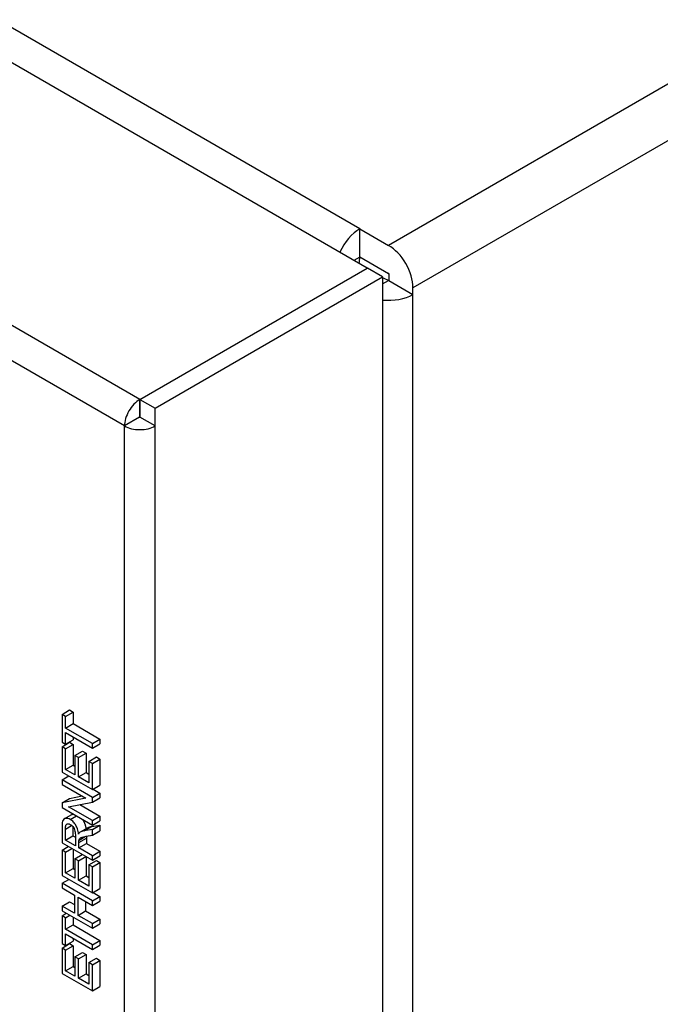
# Model space of a CAD drawing. Extents: x 0 to 5887, y 0 to 2623.
# Drawn here: x 367 to 382, y 179 to 202 of the extents above; entities that cross this region are included whole.
import ezdxf

# ---------------------------------------------------------------- set-up
doc = ezdxf.new("R2010")
doc.units = 0
doc.header["$LTSCALE"] = 25.4
doc.layers.get('0').update_dxf_attribs({"linetype": 'CONTINUOUS'})

msp = doc.modelspace()

# ---------------------------------------------------------------- linework, layer by layer
for p, q in [((425.5048175, 225.5670061), (376.0073428, 196.9896258)), ((426.0740384, 224.5810865), (376.5765637, 196.0037062)), ((375.3391269, 197.3754204), (345.322444, 214.7055603)), ((375.512368, 196.458903), (344.4067407, 214.4177453)), ((370.2126027, 193.3990821), (339.1069754, 211.3579244)), ((369.8555138, 192.7805859), (338.7498865, 210.7394282)), ((375.3391269, 197.3754204), (376.0073428, 196.9896258)), ((375.3391269, 196.7222232), (375.3391269, 197.3754204)), ((375.3355913, 196.7160994), (375.201241, 196.6385323)), ((375.3391269, 196.7222232), (376.0073428, 196.3364285)), ((370.2126027, 193.3990821), (375.512368, 196.458903)), ((370.2161382, 193.3970408), (375.5159036, 196.4568618)), ((375.512368, 196.458903), (375.512368, 196.4548205)), ((375.869457, 196.2527376), (375.5159036, 196.4568618)), ((370.5696916, 193.1929167), (375.869457, 196.2527376)), ((375.869457, 196.2527376), (375.869457, 75.8194919)), ((375.869457, 196.0935208), (376.0038072, 196.171088)), ((376.0108783, 196.3303048), (376.0108783, 196.171088)), ((376.0108783, 196.171088), (376.5765637, 195.8444893)), ((376.5765637, 195.8444893), (376.5765637, 196.0037062)), ((376.5765637, 77.0442368), (376.5765637, 195.8444893)), ((370.2126027, 192.9908338), (370.2126027, 193.3990821)), ((370.2161382, 193.3970408), (370.5696916, 193.1929167)), ((370.2161382, 193.3970408), (370.2161382, 192.9847101)), ((370.5696916, 192.7805859), (370.5696916, 193.1929167)), ((370.2090672, 192.9847101), (369.8555138, 192.7805859)), ((370.2126027, 192.9908338), (370.2161382, 192.992875)), ((370.5696916, 192.7805859), (370.2161382, 192.9847101)), ((369.8555138, 73.1720018), (369.8555138, 192.7805859)), ((370.5696916, 73.1720018), (370.5696916, 192.7805859)), ((368.400237, 186.0620111), (368.5770137, 186.1640731)), ((368.400237, 186.0620111), (368.400237, 185.4147881)), ((368.4837748, 186.0137805), (368.400237, 186.0620111)), ((368.4837748, 186.0137805), (368.6605515, 186.1158426)), ((368.5770137, 186.1640731), (368.6605515, 186.1158426)), ((368.6605515, 186.1158426), (368.6605515, 185.8457515)), ((368.4837748, 185.7436894), (368.4837748, 186.0137805)), ((368.4837748, 185.7436894), (368.6605515, 185.8457515)), ((368.6605515, 185.8457515), (369.2841205, 185.4857337)), ((369.1073438, 185.3836717), (368.4837748, 185.7436894)), ((368.4837748, 185.635404), (369.1073438, 185.2753863)), ((368.4837748, 185.3665576), (368.4837748, 185.635404)), ((368.400237, 185.4147881), (368.4837748, 185.3665576)), ((368.400237, 185.3083698), (368.5770137, 185.4104318)), ((368.4837748, 185.3665576), (368.6605515, 185.4686197)), ((368.5770137, 185.4104318), (368.6605515, 185.3622013)), ((368.6605515, 185.533342), (368.6605515, 185.4686197)), ((369.1073438, 185.3836717), (369.2841205, 185.4857337)), ((369.1073438, 185.2753863), (369.1073438, 185.3836717)), ((369.1073438, 185.2753863), (369.2841205, 185.3774484)), ((369.2841205, 185.4857337), (369.2841205, 185.3774484)), ((368.4837748, 185.2601392), (368.400237, 185.3083698)), ((368.400237, 185.3083698), (368.400237, 184.7171565)), ((368.4837748, 185.2601392), (368.6605515, 185.3622013)), ((368.4837748, 184.7772113), (368.4837748, 185.2601392)), ((368.6605515, 185.3622013), (368.6605515, 184.8792734)), ((368.6998951, 185.1048679), (368.8766718, 185.20693)), ((368.7834328, 185.0566374), (368.9602095, 185.1586995)), ((368.8766718, 185.20693), (368.9602095, 185.1586995)), ((368.9602095, 185.1586995), (368.9602095, 184.7062658)), ((368.7834328, 185.0566374), (368.6998951, 185.1048679)), ((368.6998951, 185.1048679), (368.6998951, 184.6524342)), ((368.7834328, 184.6042037), (368.7834328, 185.0566374)), ((369.023806, 184.9670219), (369.2005827, 185.069084)), ((369.1073438, 184.9187914), (369.023806, 184.9670219)), ((369.023806, 184.9670219), (369.023806, 184.4654242)), ((369.1073438, 184.9187914), (369.2841205, 185.0208534)), ((369.1073438, 184.3089082), (369.1073438, 184.9187914)), ((369.2005827, 185.069084), (369.2841205, 185.0208534)), ((369.2841205, 185.0208534), (369.2841205, 184.4109703)), ((368.400237, 184.7171565), (369.1073438, 184.3089082)), ((368.4837748, 184.7772113), (368.6605515, 184.8792734)), ((368.6998951, 184.6524342), (368.4837748, 184.7772113)), ((368.6605515, 184.8792734), (368.6998951, 184.8565584)), ((368.7834328, 184.6042037), (368.9602095, 184.7062658)), ((368.9602095, 184.7062658), (369.023806, 184.6695483)), ((368.400237, 184.5335693), (368.5592283, 184.6253629)), ((368.400237, 184.5335693), (368.400237, 184.4302625)), ((369.1073438, 184.125321), (368.400237, 184.5335693)), ((369.023806, 184.4654242), (368.7834328, 184.6042037)), ((368.400237, 184.4302625), (368.955359, 184.1097627)), ((369.1073438, 184.3089082), (369.2841205, 184.4109703)), ((369.1073438, 184.125321), (369.2841205, 184.227383)), ((369.1251293, 184.3191767), (369.2841205, 184.227383)), ((369.2841205, 184.227383), (369.2841205, 184.1166083)), ((368.955359, 184.1097627), (368.400237, 184.000855)), ((368.400237, 184.000855), (368.5770137, 184.1029171)), ((368.400237, 184.000855), (368.400237, 183.8900803)), ((368.5522219, 183.9056386), (369.1073438, 184.0145463)), ((368.5770137, 184.1029171), (368.8682516, 184.1600542)), ((369.1073438, 184.0145463), (369.1073438, 184.125321)), ((369.1073438, 184.0145463), (369.2841205, 184.1166083)), ((368.400237, 183.8900803), (369.1073438, 183.481832)), ((369.1073438, 183.5851388), (368.5522219, 183.9056386)), ((368.8161059, 183.9574092), (369.2841205, 183.6872008)), ((368.4539394, 183.6270107), (368.6307161, 183.7290728)), ((368.5931823, 183.610032), (368.7392387, 183.6943576)), ((369.1073438, 183.5851388), (369.2841205, 183.6872008)), ((369.1073438, 183.481832), (369.1073438, 183.5851388)), ((369.1073438, 183.481832), (369.2841205, 183.5838941)), ((369.2841205, 183.6872008), (369.2841205, 183.5838941)), ((368.400237, 183.430801), (368.400237, 183.0686051)), ((368.4783853, 183.3900384), (368.6253145, 183.4748681)), ((368.4783853, 183.1317716), (368.4783853, 183.3900384)), ((368.655162, 183.4420554), (368.655162, 183.2338336)), ((368.8315163, 183.3206146), (369.008293, 183.4226767)), ((368.9149375, 183.3489646), (369.0917142, 183.4510267)), ((369.1073438, 183.3791476), (368.9149375, 183.3489646)), ((369.0917142, 183.4510267), (369.2841205, 183.4812097)), ((369.1073438, 183.3791476), (369.2841205, 183.4812097)), ((369.1073438, 183.2441021), (369.1073438, 183.3791476)), ((369.1073438, 183.2441021), (369.2841205, 183.3461641)), ((369.2841205, 183.4812097), (369.2841205, 183.3461641)), ((368.4783853, 183.1317716), (368.655162, 183.2338336)), ((368.712291, 182.996726), (368.4783853, 183.1317716)), ((368.655162, 183.2338336), (368.712291, 183.2008502)), ((368.712291, 183.228855), (368.712291, 182.996726)), ((368.793134, 183.0751396), (368.9699107, 183.1772016)), ((368.7963677, 183.1336386), (368.941739, 183.2175687)), ((368.9602095, 183.2207647), (369.1073438, 183.2441021)), ((368.9699107, 183.1772016), (368.9699107, 183.0521134)), ((368.400237, 183.0686051), (369.1073438, 182.6603568)), ((368.400237, 182.8993314), (368.5468323, 182.9839683)), ((368.4837748, 182.8511009), (368.400237, 182.8993314)), ((368.400237, 182.8993314), (368.400237, 182.3081182)), ((368.4837748, 182.8511009), (368.6303701, 182.9357377)), ((368.4837748, 182.368173), (368.4837748, 182.8511009)), ((368.6605515, 182.9183125), (368.6605515, 182.4702351)), ((368.793134, 182.9500513), (368.793134, 183.0751396)), ((368.793134, 182.9500513), (368.9699107, 183.0521134)), ((369.1073438, 182.7686422), (368.793134, 182.9500513)), ((368.9699107, 183.0521134), (369.2841205, 182.8707042)), ((369.1073438, 182.7686422), (369.2841205, 182.8707042)), ((369.2841205, 182.8707042), (369.2841205, 182.7624189)), ((368.6998951, 182.6958296), (368.8728991, 182.7957135)), ((368.7834328, 182.647599), (368.6998951, 182.6958296)), ((368.6998951, 182.6958296), (368.6998951, 182.2433959)), ((368.7834328, 182.647599), (368.9564369, 182.747483)), ((368.7834328, 182.1951653), (368.7834328, 182.647599)), ((368.9602095, 182.7453048), (368.9602095, 182.2972274)), ((369.023806, 182.5579836), (369.2005827, 182.6600456)), ((369.1073438, 182.6603568), (369.1073438, 182.7686422)), ((369.1073438, 182.6603568), (369.2841205, 182.7624189)), ((369.2005827, 182.6600456), (369.2841205, 182.6118151)), ((368.4837748, 182.368173), (368.6605515, 182.4702351)), ((368.6605515, 182.4702351), (368.6998951, 182.44752)), ((369.1073438, 182.509753), (369.023806, 182.5579836)), ((369.023806, 182.5579836), (369.023806, 182.0563858)), ((369.1073438, 182.509753), (369.2841205, 182.6118151)), ((369.1073438, 181.8998699), (369.1073438, 182.509753)), ((369.2841205, 182.6118151), (369.2841205, 182.001932)), ((368.400237, 182.3081182), (369.1073438, 181.8998699)), ((368.400237, 182.1257756), (368.5581504, 182.2169469)), ((368.6998951, 182.2433959), (368.4837748, 182.368173)), ((368.7834328, 182.1951653), (368.9602095, 182.2972274)), ((369.023806, 182.0563858), (368.7834328, 182.1951653)), ((368.9602095, 182.2972274), (369.023806, 182.26051)), ((368.400237, 182.1257756), (368.400237, 182.0174902)), ((369.1073438, 181.7175273), (368.400237, 182.1257756)), ((368.400237, 182.0174902), (368.6907329, 181.8497723)), ((369.1073438, 181.8998699), (369.2841205, 182.001932)), ((368.6907329, 181.8497723), (368.6907329, 181.4265881)), ((368.7742706, 181.3783576), (368.7742706, 181.8015418)), ((368.7742706, 181.8015418), (369.1073438, 181.6092419)), ((369.1073438, 181.7175273), (369.2841205, 181.8195893)), ((369.1073438, 181.6092419), (369.1073438, 181.7175273)), ((369.1073438, 181.6092419), (369.2841205, 181.711304)), ((369.1262072, 181.9107606), (369.2841205, 181.8195893)), ((369.2841205, 181.8195893), (369.2841205, 181.711304)), ((368.400237, 181.594306), (368.5770137, 181.6963681)), ((368.400237, 181.594306), (368.400237, 181.4860206)), ((368.6907329, 181.4265881), (368.400237, 181.594306)), ((368.400237, 181.4860206), (369.1073438, 181.0777723)), ((368.5770137, 181.6963681), (368.6907329, 181.6307123)), ((368.7742706, 181.3783576), (368.9510473, 181.4804196)), ((368.9510473, 181.6994797), (368.9510473, 181.4804196)), ((368.9510473, 181.4804196), (369.2841205, 181.2881198)), ((368.400237, 181.3708896), (368.4999434, 181.4284551)), ((368.4837748, 181.3226591), (368.400237, 181.3708896)), ((368.400237, 181.3708896), (368.400237, 180.7236667)), ((368.4837748, 181.3226591), (368.5834812, 181.3802246)), ((368.4837748, 181.052568), (368.4837748, 181.3226591)), ((368.6605515, 181.335728), (368.6605515, 181.15463)), ((369.1073438, 181.1860577), (368.7742706, 181.3783576)), ((369.1073438, 181.1860577), (369.2841205, 181.2881198)), ((369.2841205, 181.2881198), (369.2841205, 181.1798344)), ((368.4837748, 181.052568), (368.6605515, 181.15463)), ((369.1073438, 180.6925502), (368.4837748, 181.052568)), ((368.6605515, 181.15463), (369.2841205, 180.7946123)), ((369.1073438, 181.0777723), (369.1073438, 181.1860577)), ((369.1073438, 181.0777723), (369.2841205, 181.1798344)), ((368.4837748, 180.6754362), (368.4837748, 180.9442826)), ((368.4837748, 180.9442826), (369.1073438, 180.5842649)), ((368.6605515, 180.8422205), (368.6605515, 180.7774982)), ((369.1073438, 180.6925502), (369.2841205, 180.7946123)), ((369.2841205, 180.7946123), (369.2841205, 180.6863269)), ((368.400237, 180.7236667), (368.4837748, 180.6754362)), ((368.400237, 180.6172483), (368.5770137, 180.7193104)), ((368.400237, 180.6172483), (368.400237, 180.0260351)), ((368.4837748, 180.5690178), (368.400237, 180.6172483)), ((368.4837748, 180.6754362), (368.6605515, 180.7774982)), ((368.4837748, 180.5690178), (368.6605515, 180.6710798)), ((368.4837748, 180.0860899), (368.4837748, 180.5690178)), ((368.5770137, 180.7193104), (368.6605515, 180.6710798)), ((368.6605515, 180.6710798), (368.6605515, 180.188152)), ((369.1073438, 180.5842649), (369.1073438, 180.6925502)), ((369.1073438, 180.5842649), (369.2841205, 180.6863269)), ((368.6998951, 180.4137465), (368.8766718, 180.5158086)), ((368.6998951, 180.4137465), (368.6998951, 179.9613128)), ((368.7834328, 180.365516), (368.6998951, 180.4137465)), ((368.7834328, 180.365516), (368.9602095, 180.467578)), ((368.7834328, 179.9130822), (368.7834328, 180.365516)), ((368.8766718, 180.5158086), (368.9602095, 180.467578)), ((368.9602095, 180.467578), (368.9602095, 180.0151443)), ((369.023806, 180.2759005), (369.2005827, 180.3779625)), ((369.1073438, 180.2276699), (369.2841205, 180.329732)), ((369.2005827, 180.3779625), (369.2841205, 180.329732)), ((369.2841205, 180.329732), (369.2841205, 179.7198489)), ((368.4837748, 180.0860899), (368.6605515, 180.188152)), ((368.6605515, 180.188152), (368.6998951, 180.1654369)), ((369.1073438, 180.2276699), (369.023806, 180.2759005)), ((369.023806, 180.2759005), (369.023806, 179.7743027)), ((369.1073438, 179.6177868), (369.1073438, 180.2276699)), ((368.400237, 180.0260351), (369.1073438, 179.6177868)), ((368.6998951, 179.9613128), (368.4837748, 180.0860899)), ((368.7834328, 179.9130822), (368.9602095, 180.0151443)), ((369.023806, 179.7743027), (368.7834328, 179.9130822)), ((368.9602095, 180.0151443), (369.023806, 179.9784269)), ((369.1073438, 179.6177868), (369.2841205, 179.7198489))]:
    msp.add_line(p, q)
for centre, major_axis, start_param, end_param in [((375.3391269, 196.7181407), (-0.4025, -0.6971505), 3.926990817, 4.8845245391), ((376.0073428, 196.332346), (-0.4025, 0.6971505), 3.926990817, 5.4977871438), ((374.7663704, 196.3874596), (-0.4025, -0.6971505), 2.1414853536, 2.3561944902), ((375.3391269, 196.7181407), (-0.0025, -0.0043301), 3.926990817, 5.4977871438), ((375.4345863, 195.8424481), (0.805, 0), 0.7853981634, 1.0001073), ((376.0073428, 196.1731292), (0.005, 0), 3.926990817, 5.4977871438), ((376.0073428, 196.332346), (-0.0025, 0.0043301), 3.926990817, 5.4977871438), ((376.0073428, 196.1731292), (0.805, 0), 4.5402534217, 5.4977871438), ((370.2126027, 192.9867513), (-0.2525, -0.4373428), 3.926990817, 5.4977871438), ((370.2126027, 192.9867513), (-0.0025, -0.0043301), 3.926990817, 5.4977871438), ((370.2126027, 192.9867513), (-0.005, 0), 0.7853981634, 2.3561944902), ((370.2126027, 192.9867513), (-0.505, 0), 0.7853981634, 2.3561944902)]:
    msp.add_ellipse(centre, major_axis=major_axis, ratio=0.5773502692, start_param=start_param, end_param=end_param)
for points, degree, knots in [([(368.5931823, 183.610032), (368.5745689, 183.6207784), (368.5562073, 183.6287783), (368.5205576, 183.638182), (368.5038743, 183.639523), (368.4748399, 183.6362286), (368.4573206, 183.6319257), (368.4262341, 183.6045309), (368.4184215, 183.5856629), (368.4033432, 183.5330112), (368.400237, 183.4817333), (368.400237, 183.430801)], 3, [-0.11007304382, -0.11007304382, -0.11007304382, -0.11007304382, -0.09034258764, -0.09034258764, -0.07091597897, -0.07091597897, -0.0544789198, -0.0544789198, -0.03742743706, -0.03742743706, 0, 0, 0, 0]), ([(368.7855887, 183.2693064), (368.7811118, 183.3092704), (368.7730941, 183.3522555), (368.7496766, 183.4226482), (368.7375973, 183.4505756), (368.71189, 183.4945081), (368.6938825, 183.5229659), (368.6432306, 183.5763885), (368.6184794, 183.5954267), (368.5931823, 183.610032)], 3, [-0.14285511874, -0.14285511874, -0.14285511874, -0.14285511874, -0.08504695369, -0.08504695369, -0.04650234188, -0.04650234188, -0.02146525318, -0.02146525318, 0, 0, 0, 0]), ([(368.8746163, 183.6161973), (368.8862602, 183.6002501), (368.9435323, 183.5045143), (368.9594122, 183.3944554)], 2, [0.7936209423, 0.7936209423, 0.7936209423, 1, 1.906348632, 1.906348632, 1.906348632]), ([(368.4783853, 183.3900384), (368.4783853, 183.4083004), (368.479365, 183.4264933), (368.4841349, 183.4568221), (368.4875182, 183.4699891), (368.4987226, 183.4939121), (368.5064655, 183.5024266), (368.5263784, 183.51331), (368.5372901, 183.515559), (368.5635252, 183.5129388), (368.5781901, 183.5072907), (368.5931823, 183.4986349)], 3, [-0.059372056997, -0.059372056997, -0.059372056997, -0.059372056997, -0.046801054812, -0.046801054812, -0.036298097766, -0.036298097766, -0.024086861304, -0.024086861304, -0.012721311188, -0.012721311188, 0, 0, 0, 0]), ([(368.5931823, 183.4986349), (368.6030571, 183.4929338), (368.6127855, 183.4859353), (368.6319324, 183.4690996), (368.6410437, 183.4595196), (368.6641786, 183.4312447), (368.6735672, 183.4154292), (368.6918992, 183.3789636), (368.6980627, 183.3574841), (368.7097785, 183.3065336), (368.712291, 183.2663326), (368.712291, 183.228855)], 3, [-0.053656872486, -0.053656872486, -0.053656872486, -0.053656872486, -0.049752221018, -0.049752221018, -0.045831269723, -0.045831269723, -0.039274466594, -0.039274466594, -0.027540285514, -0.027540285514, 0, 0, 0, 0]), ([(368.8206206, 183.313803), (368.8142024, 183.309171), (368.8083532, 183.302951), (368.7968086, 183.2882874), (368.7908819, 183.278845), (368.7855887, 183.2693064)], 3, [-0.018467973292, -0.018467973292, -0.018467973292, -0.018467973292, -0.010287370869, -0.010287370869, 0, 0, 0, 0]), ([(368.9149375, 183.3489646), (368.8970183, 183.3459102), (368.8795498, 183.3414974), (368.8480773, 183.3297644), (368.8337694, 183.3226958), (368.8206206, 183.313803)], 3, [-0.034586496636, -0.034586496636, -0.034586496636, -0.034586496636, -0.016468634059, -0.016468634059, 0, 0, 0, 0]), ([(368.793134, 183.0751396), (368.793134, 183.0867241), (368.7933212, 183.0993743), (368.7943504, 183.1179923), (368.7950597, 183.1268416), (368.7963677, 183.1336386)], 3, [-0.014277936434, -0.014277936434, -0.014277936434, -0.014277936434, -0.005659585971, -0.005659585971, 0, 0, 0, 0]), ([(368.7963677, 183.1336386), (368.7991735, 183.144978), (368.8035688, 183.1547714), (368.8165613, 183.1745001), (368.824581, 183.1811996), (368.8498716, 183.1958011), (368.8792904, 183.2073034), (368.9602095, 183.2207647)], 3, [-0.16999293268, -0.16999293268, -0.16999293268, -0.16999293268, -0.13204548156, -0.13204548156, -0.08167115527, -0.08167115527, 0, 0, 0, 0])]:
    msp.add_open_spline(points, degree=degree, knots=knots)
for points in [[(368.6307161, 183.7290728), (368.6441202, 183.7368116), (368.6613351, 183.7393353)], [(369.008293, 183.4226767), (369.0430204, 183.4427266), (369.0917142, 183.4510267)], [(368.9714189, 183.2225427), (368.9699107, 183.2056772), (368.9699107, 183.1772016)]]:
    msp.add_open_spline(points, degree=2)

doc.saveas('drawing.dxf')
